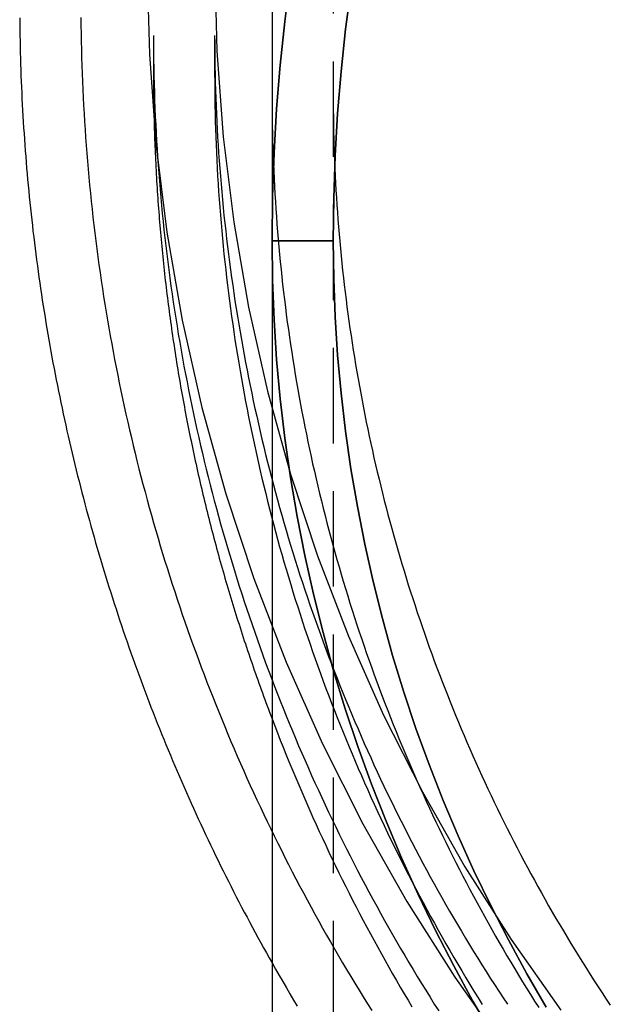
# Model space of a CAD drawing. Extents: x 286 to 654, y -64 to 344.
# Drawn here: x 552 to 567, y 194 to 220 of the extents above; entities that cross this region are included whole.
import ezdxf

# ---------------------------------------------------------------- set-up
doc = ezdxf.new("R2010")
doc.units = 0
doc.header["$LTSCALE"] = 10
doc.linetypes.add('VERDECKT', pattern=[0.375, 0.25, -0.125])
doc.layers.get('0').update_dxf_attribs({"linetype": 'CONTINUOUS'})
doc.layers.add('STEMPEL', color=3, linetype='CONTINUOUS')

# ---------------------------------------------------------------- blocks, each defined once
blk = doc.blocks.new('A$C0D9E0410')
at = {"extrusion": (-2e-16, 1, -2e-16)}
for p, q in [((-263.27281, 59.6934), (-263.27281, -131.58085)), ((-266.37281, 0.3728), (-266.37281, -0.63577))]:
    blk.add_line(p, q, dxfattribs=at)
at = {"color": 1, "linetype": 'VERDECKT', "extrusion": (-2e-16, 1, -2e-16)}
for p, q in [((-261.67281, 59.6934), (-261.67281, -131.58085)), ((-264.77281, 0.3728), (-264.77281, -0.63577)), ((-263.27281, -5), (-261.67281, -5)), ((-261.67281, -5), (-263.27281, -5))]:
    blk.add_line(p, q, dxfattribs=at)
at = {"color": 1, "linetype": 'VERDECKT'}
for points in [[(-266.538, 2.22236, 0), (-266.481, -0.11816, 0), (-266.308, -2.45305, 0), (-266.021, -4.77667, 0), (-265.62, -7.08344, 0), (-265.107, -9.36778, 0), (-264.481, -11.6242, 0), (-263.746, -13.8473, 0), (-262.902, -16.0316, 0), (-261.952, -18.172, 0), (-260.898, -20.2632, 0), (-259.743, -22.3003, 0), (-258.488, -24.2783, 0), (-257.138, -26.1925, 0)], [(-264.773, 2.22236, 0), (-264.717, -0.03166, 0), (-264.551, -2.28025, 0), (-264.275, -4.51799, 0), (-263.889, -6.73949, 0), (-263.394, -8.93941, 0), (-262.792, -11.1124, 0), (-262.084, -13.2533, 0), (-261.271, -15.357, 0), (-260.356, -17.4182, 0), (-259.341, -19.4322, 0), (-258.228, -21.394, 0), (-257.02, -23.2988, 0), (-255.72, -25.1423, 0)], [(-262.791, 1.88066, 0), (-262.938, 0.74023, 0), (-263.059, -0.40366, 0), (-263.152, -1.55032, 0), (-263.219, -2.69906, 0), (-263.259, -3.84918, 0), (-263.273, -5, 0)], [(-263.273, -5, 0), (-263.259, -3.84918, 0), (-263.219, -2.69906, 0), (-263.152, -1.55032, 0), (-263.059, -0.40366, 0), (-262.938, 0.74023, 0), (-262.791, 1.88066, 0)], [(-261.673, -5, 0), (-261.66, -3.89056, 0), (-261.621, -2.78179, 0), (-261.557, -1.67435, 0), (-261.466, -0.56892, 0), (-261.35, 0.53384, 0), (-261.208, 1.63327, 0)], [(-261.208, 1.63327, 0), (-261.35, 0.53384, 0), (-261.466, -0.56892, 0), (-261.557, -1.67435, 0), (-261.621, -2.78179, 0), (-261.66, -3.89056, 0), (-261.673, -5, 0)], [(-263.273, -5, 0), (-263.259, -6.03635, 0), (-263.219, -7.07208, 0), (-263.152, -8.10655, 0), (-263.059, -9.13916, 0), (-262.938, -10.1693, 0), (-262.791, -11.1963, 0), (-262.618, -12.2195, 0), (-262.418, -13.2385, 0), (-262.192, -14.2524, 0), (-261.939, -15.2608, 0), (-261.661, -16.263, 0), (-261.357, -17.2584, 0), (-261.027, -18.2464, 0), (-260.672, -19.2265, 0), (-260.291, -20.198, 0), (-259.885, -21.1603, 0), (-259.455, -22.1129, 0), (-259, -23.0552, 0), (-258.521, -23.9866, 0), (-258.018, -24.9066, 0), (-257.492, -25.8146, 0)], [(-257.492, -25.8146, 0), (-258.018, -24.9066, 0), (-258.521, -23.9866, 0), (-259, -23.0552, 0), (-259.455, -22.1129, 0), (-259.885, -21.1603, 0), (-260.291, -20.198, 0), (-260.672, -19.2265, 0), (-261.027, -18.2464, 0), (-261.357, -17.2584, 0), (-261.661, -16.263, 0), (-261.939, -15.2608, 0), (-262.192, -14.2524, 0), (-262.418, -13.2385, 0), (-262.618, -12.2195, 0), (-262.791, -11.1963, 0), (-262.938, -10.1693, 0), (-263.059, -9.13916, 0), (-263.152, -8.10655, 0), (-263.219, -7.07208, 0), (-263.259, -6.03635, 0), (-263.273, -5, 0)], [(-256.1, -25.0662, 0), (-256.607, -24.1908, 0), (-257.092, -23.3039, 0), (-257.554, -22.406, 0), (-257.992, -21.4976, 0), (-258.407, -20.5793, 0), (-258.798, -19.6515, 0), (-259.165, -18.715, 0), (-259.508, -17.7702, 0), (-259.826, -16.8177, 0), (-260.119, -15.858, 0), (-260.387, -14.8919, 0), (-260.63, -13.9197, 0), (-260.849, -12.9422, 0), (-261.041, -11.96, 0), (-261.208, -10.9735, 0), (-261.35, -9.98341, 0), (-261.466, -8.99033, 0), (-261.557, -7.99486, 0), (-261.621, -6.99757, 0), (-261.66, -5.99909, 0), (-261.673, -5, 0)], [(-261.673, -5, 0), (-261.66, -5.99909, 0), (-261.621, -6.99757, 0), (-261.557, -7.99486, 0), (-261.466, -8.99033, 0), (-261.35, -9.98341, 0), (-261.208, -10.9735, 0), (-261.041, -11.96, 0), (-260.849, -12.9422, 0), (-260.63, -13.9197, 0), (-260.387, -14.8919, 0), (-260.119, -15.858, 0), (-259.826, -16.8177, 0), (-259.508, -17.7702, 0), (-259.165, -18.715, 0), (-258.798, -19.6515, 0), (-258.407, -20.5793, 0), (-257.992, -21.4976, 0), (-257.554, -22.406, 0), (-257.092, -23.3039, 0), (-256.607, -24.1908, 0), (-256.1, -25.0662, 0)]]:
    blk.add_polyline3d(points, dxfattribs=at)
for points in [[(-269.871, 0.83208, 0), (-269.87, 0.68073, 0), (-269.868, 0.52939, 0), (-269.866, 0.37806, 0), (-269.863, 0.22673, 0), (-269.86, 0.07542, 0), (-269.856, -0.07589, 0), (-269.852, -0.22719, 0), (-269.848, -0.37847, 0), (-269.843, -0.52974, 0), (-269.838, -0.681, 0), (-269.832, -0.83223, 0), (-269.825, -0.98345, 0), (-269.819, -1.13465, 0), (-269.812, -1.28584, 0), (-269.804, -1.43699, 0), (-269.796, -1.58813, 0), (-269.787, -1.73924, 0), (-269.778, -1.89033, 0), (-269.769, -2.04139, 0), (-269.759, -2.19242, 0), (-269.749, -2.34342, 0), (-269.738, -2.49439, 0), (-269.727, -2.64532, 0), (-269.715, -2.79623, 0), (-269.703, -2.9471, 0), (-269.691, -3.09793, 0), (-269.678, -3.24872, 0), (-269.664, -3.39948, 0), (-269.65, -3.55019, 0), (-269.636, -3.70087, 0), (-269.621, -3.8515, 0), (-269.606, -4.00209, 0), (-269.591, -4.15263, 0), (-269.574, -4.30312, 0), (-269.558, -4.45357, 0), (-269.541, -4.60396, 0), (-269.524, -4.75431, 0), (-269.506, -4.9046, 0), (-269.487, -5.05484, 0), (-269.469, -5.20503, 0), (-269.449, -5.35515, 0), (-269.43, -5.50523, 0), (-269.41, -5.65524, 0), (-269.389, -5.80519, 0), (-269.368, -5.95508, 0), (-269.347, -6.10491, 0), (-269.325, -6.25467, 0), (-269.303, -6.40437, 0), (-269.28, -6.55401, 0), (-269.257, -6.70357, 0), (-269.233, -6.85306, 0), (-269.209, -7.00249, 0), (-269.185, -7.15184, 0), (-269.16, -7.30112, 0), (-269.134, -7.45032, 0), (-269.108, -7.59945, 0), (-269.082, -7.7485, 0), (-269.055, -7.89747, 0), (-269.028, -8.04637, 0), (-269.001, -8.19518, 0), (-268.973, -8.34391, 0), (-268.944, -8.49255, 0), (-268.915, -8.64111, 0), (-268.886, -8.78958, 0), (-268.856, -8.93797, 0), (-268.826, -9.08626, 0), (-268.795, -9.23447, 0), (-268.764, -9.38258, 0), (-268.733, -9.5306, 0), (-268.701, -9.67853, 0), (-268.668, -9.82636, 0), (-268.635, -9.97409, 0), (-268.602, -10.1217, 0), (-268.568, -10.2693, 0), (-268.534, -10.4167, 0), (-268.499, -10.564, 0), (-268.464, -10.7112, 0), (-268.429, -10.8584, 0), (-268.393, -11.0054, 0), (-268.357, -11.1523, 0), (-268.32, -11.2991, 0), (-268.282, -11.4458, 0), (-268.245, -11.5924, 0), (-268.207, -11.7388, 0), (-268.168, -11.8852, 0), (-268.129, -12.0314, 0), (-268.09, -12.1775, 0), (-268.05, -12.3235, 0), (-268.009, -12.4694, 0), (-267.969, -12.6152, 0), (-267.928, -12.7608, 0), (-267.886, -12.9063, 0), (-267.844, -13.0517, 0), (-267.801, -13.197, 0), (-267.758, -13.3421, 0), (-267.715, -13.4871, 0), (-267.671, -13.632, 0), (-267.627, -13.7767, 0), (-267.583, -13.9213, 0), (-267.537, -14.0658, 0), (-267.492, -14.2102, 0), (-267.446, -14.3544, 0), (-267.4, -14.4984, 0), (-267.353, -14.6424, 0), (-267.306, -14.7862, 0), (-267.258, -14.9298, 0), (-267.21, -15.0733, 0), (-267.162, -15.2167, 0), (-267.113, -15.3599, 0), (-267.063, -15.503, 0), (-267.014, -15.6459, 0), (-266.963, -15.7887, 0), (-266.913, -15.9314, 0), (-266.862, -16.0738, 0), (-266.81, -16.2162, 0), (-266.759, -16.3583, 0), (-266.706, -16.5004, 0), (-266.654, -16.6422, 0), (-266.6, -16.784, 0), (-266.547, -16.9255, 0), (-266.493, -17.0669, 0), (-266.439, -17.2081, 0), (-266.384, -17.3492, 0), (-266.329, -17.4901, 0), (-266.273, -17.6309, 0), (-266.217, -17.7715, 0), (-266.16, -17.9119, 0), (-266.104, -18.0521, 0), (-266.046, -18.1922, 0), (-265.989, -18.3321, 0), (-265.93, -18.4718, 0), (-265.872, -18.6114, 0), (-265.813, -18.7508, 0), (-265.754, -18.89, 0), (-265.694, -19.029, 0), (-265.634, -19.1679, 0), (-265.573, -19.3066, 0), (-265.512, -19.4451, 0), (-265.451, -19.5834, 0), (-265.389, -19.7215, 0), (-265.327, -19.8595, 0), (-265.264, -19.9973, 0), (-265.201, -20.1349, 0), (-265.138, -20.2722, 0), (-265.074, -20.4095, 0), (-265.01, -20.5465, 0), (-264.945, -20.6833, 0), (-264.88, -20.8199, 0), (-264.814, -20.9564, 0), (-264.748, -21.0926, 0), (-264.682, -21.2287, 0), (-264.616, -21.3645, 0), (-264.548, -21.5002, 0), (-264.481, -21.6356, 0), (-264.413, -21.7709, 0), (-264.345, -21.9059, 0), (-264.276, -22.0408, 0), (-264.207, -22.1754, 0), (-264.138, -22.3099, 0), (-264.068, -22.4441, 0), (-263.997, -22.5781, 0), (-263.927, -22.7119, 0), (-263.856, -22.8455, 0), (-263.784, -22.9789, 0), (-263.712, -23.1121, 0), (-263.64, -23.2451, 0), (-263.567, -23.3778, 0), (-263.494, -23.5103, 0), (-263.421, -23.6427, 0), (-263.347, -23.7747, 0), (-263.273, -23.9066, 0)], [(-266.373, -0.63577, 0), (-266.373, -0.72612, 0), (-266.372, -0.81647, 0), (-266.372, -0.90681, 0), (-266.371, -0.99716, 0), (-266.371, -1.0875, 0), (-266.37, -1.17785, 0), (-266.369, -1.26819, 0), (-266.367, -1.35852, 0), (-266.366, -1.44886, 0), (-266.364, -1.53919, 0), (-266.362, -1.62952, 0), (-266.36, -1.71984, 0), (-266.358, -1.81016, 0), (-266.356, -1.90048, 0), (-266.353, -1.99079, 0), (-266.351, -2.0811, 0), (-266.348, -2.1714, 0), (-266.345, -2.26169, 0), (-266.342, -2.35198, 0), (-266.338, -2.44227, 0), (-266.335, -2.53254, 0), (-266.331, -2.62281, 0), (-266.327, -2.71308, 0), (-266.323, -2.80333, 0), (-266.319, -2.89358, 0), (-266.314, -2.98382, 0), (-266.31, -3.07405, 0), (-266.305, -3.16427, 0), (-266.3, -3.25448, 0), (-266.295, -3.34468, 0), (-266.29, -3.43488, 0), (-266.284, -3.52506, 0), (-266.279, -3.61523, 0), (-266.273, -3.70539, 0), (-266.267, -3.79554, 0), (-266.261, -3.88568, 0), (-266.255, -3.97581, 0), (-266.248, -4.06592, 0), (-266.242, -4.15603, 0), (-266.235, -4.24611, 0), (-266.228, -4.33619, 0), (-266.221, -4.42626, 0), (-266.213, -4.5163, 0), (-266.206, -4.60634, 0), (-266.198, -4.69636, 0), (-266.19, -4.78637, 0), (-266.182, -4.87636, 0), (-266.174, -4.96634, 0), (-266.166, -5.0563, 0), (-266.157, -5.14624, 0), (-266.149, -5.23617, 0), (-266.14, -5.32608, 0), (-266.131, -5.41598, 0), (-266.122, -5.50586, 0), (-266.112, -5.59572, 0), (-266.103, -5.68556, 0), (-266.093, -5.77538, 0), (-266.083, -5.86519, 0), (-266.073, -5.95497, 0), (-266.063, -6.04474, 0), (-266.052, -6.13449, 0), (-266.042, -6.22422, 0), (-266.031, -6.31393, 0), (-266.02, -6.40361, 0), (-266.009, -6.49328, 0), (-265.998, -6.58293, 0), (-265.986, -6.67255, 0), (-265.975, -6.76216, 0), (-265.963, -6.85174, 0), (-265.951, -6.94129, 0), (-265.939, -7.03083, 0), (-265.927, -7.12034, 0), (-265.914, -7.20983, 0), (-265.902, -7.2993, 0), (-265.889, -7.38874, 0), (-265.876, -7.47816, 0), (-265.863, -7.56755, 0), (-265.85, -7.65692, 0), (-265.836, -7.74626, 0), (-265.823, -7.83558, 0), (-265.809, -7.92487, 0), (-265.795, -8.01413, 0), (-265.781, -8.10337, 0), (-265.767, -8.19258, 0), (-265.752, -8.28177, 0), (-265.737, -8.37092, 0), (-265.723, -8.46005, 0), (-265.708, -8.54915, 0), (-265.693, -8.63822, 0), (-265.677, -8.72727, 0), (-265.662, -8.81628, 0), (-265.646, -8.90527, 0), (-265.63, -8.99422, 0), (-265.614, -9.08315, 0), (-265.598, -9.17204, 0), (-265.582, -9.2609, 0), (-265.565, -9.34974, 0), (-265.549, -9.43854, 0), (-265.532, -9.52731, 0), (-265.515, -9.61605, 0), (-265.498, -9.70475, 0), (-265.481, -9.79342, 0), (-265.463, -9.88206, 0), (-265.445, -9.97067, 0), (-265.428, -10.0592, 0), (-265.41, -10.1478, 0), (-265.391, -10.2363, 0), (-265.373, -10.3248, 0), (-265.355, -10.4132, 0), (-265.336, -10.5016, 0), (-265.317, -10.59, 0), (-265.298, -10.6783, 0), (-265.279, -10.7666, 0), (-265.26, -10.8548, 0), (-265.24, -10.943, 0), (-265.22, -11.0312, 0), (-265.201, -11.1194, 0), (-265.181, -11.2075, 0), (-265.16, -11.2955, 0), (-265.14, -11.3836, 0), (-265.12, -11.4716, 0), (-265.099, -11.5595, 0), (-265.078, -11.6474, 0), (-265.057, -11.7353, 0), (-265.036, -11.8231, 0), (-265.015, -11.9109, 0), (-264.993, -11.9987, 0), (-264.971, -12.0864, 0), (-264.95, -12.1741, 0), (-264.928, -12.2617, 0), (-264.905, -12.3493, 0), (-264.883, -12.4368, 0), (-264.861, -12.5243, 0), (-264.838, -12.6118, 0), (-264.815, -12.6992, 0), (-264.792, -12.7866, 0), (-264.769, -12.8739, 0), (-264.746, -12.9612, 0), (-264.722, -13.0484, 0), (-264.698, -13.1356, 0), (-264.675, -13.2227, 0), (-264.651, -13.3099, 0), (-264.626, -13.3969, 0), (-264.602, -13.4839, 0), (-264.578, -13.5709, 0), (-264.553, -13.6578, 0), (-264.528, -13.7447, 0), (-264.503, -13.8315, 0), (-264.478, -13.9183, 0), (-264.453, -14.005, 0), (-264.427, -14.0917, 0), (-264.401, -14.1783, 0), (-264.376, -14.2649, 0), (-264.35, -14.3514, 0), (-264.323, -14.4379, 0), (-264.297, -14.5243, 0), (-264.271, -14.6107, 0), (-264.244, -14.697, 0), (-264.217, -14.7833, 0), (-264.19, -14.8695, 0), (-264.163, -14.9557, 0), (-264.136, -15.0418, 0), (-264.108, -15.1279, 0), (-264.081, -15.2139, 0), (-264.053, -15.2999, 0), (-264.025, -15.3858, 0), (-263.997, -15.4717, 0), (-263.968, -15.5575, 0), (-263.94, -15.6432, 0), (-263.911, -15.7289, 0), (-263.883, -15.8146, 0), (-263.854, -15.9002, 0), (-263.825, -15.9857, 0), (-263.795, -16.0712, 0), (-263.766, -16.1566, 0), (-263.736, -16.242, 0), (-263.706, -16.3273, 0), (-263.677, -16.4125, 0), (-263.646, -16.4977, 0), (-263.616, -16.5828, 0), (-263.586, -16.6679, 0), (-263.555, -16.753, 0), (-263.524, -16.8379, 0), (-263.494, -16.9228, 0), (-263.463, -17.0077, 0), (-263.431, -17.0925, 0), (-263.4, -17.1772, 0), (-263.368, -17.2619, 0), (-263.337, -17.3465, 0), (-263.305, -17.431, 0), (-263.273, -17.5155, 0)]]:
    blk.add_polyline3d(points)
at = {"color": 1}
for points in [[(-268.271, 0.84311, 0), (-268.269, 0.63366, 0), (-268.266, 0.42422, 0), (-268.263, 0.21479, 0), (-268.258, 0.00539, 0), (-268.252, -0.204, 0), (-268.246, -0.41336, 0), (-268.239, -0.62269, 0), (-268.23, -0.83199, 0), (-268.221, -1.04126, 0), (-268.211, -1.25048, 0), (-268.201, -1.45966, 0), (-268.189, -1.66879, 0), (-268.176, -1.87787, 0), (-268.163, -2.0869, 0), (-268.148, -2.29586, 0), (-268.133, -2.50477, 0), (-268.117, -2.71361, 0), (-268.1, -2.92237, 0), (-268.082, -3.13107, 0), (-268.063, -3.33968, 0), (-268.043, -3.54822, 0), (-268.023, -3.75667, 0), (-268.001, -3.96503, 0), (-267.979, -4.1733, 0), (-267.956, -4.38148, 0), (-267.932, -4.58955, 0), (-267.907, -4.79752, 0), (-267.881, -5.00539, 0), (-267.854, -5.21314, 0), (-267.827, -5.42077, 0), (-267.798, -5.62829, 0), (-267.769, -5.83569, 0), (-267.739, -6.04296, 0), (-267.708, -6.2501, 0), (-267.676, -6.45711, 0), (-267.643, -6.66398, 0), (-267.609, -6.87071, 0), (-267.575, -7.0773, 0), (-267.539, -7.28373, 0), (-267.503, -7.49002, 0), (-267.466, -7.69615, 0), (-267.428, -7.90211, 0), (-267.389, -8.10792, 0), (-267.349, -8.31356, 0), (-267.308, -8.51903, 0), (-267.267, -8.72432, 0), (-267.224, -8.92944, 0), (-267.181, -9.13437, 0), (-267.137, -9.33912, 0), (-267.092, -9.54368, 0), (-267.046, -9.74804, 0), (-266.999, -9.95221, 0), (-266.952, -10.1562, 0), (-266.903, -10.3599, 0), (-266.854, -10.5635, 0), (-266.804, -10.7668, 0), (-266.753, -10.97, 0), (-266.701, -11.1729, 0), (-266.648, -11.3756, 0), (-266.594, -11.578, 0), (-266.54, -11.7802, 0), (-266.484, -11.9822, 0), (-266.428, -12.184, 0), (-266.371, -12.3855, 0), (-266.313, -12.5868, 0), (-266.254, -12.7878, 0), (-266.194, -12.9885, 0), (-266.134, -13.1891, 0), (-266.072, -13.3893, 0), (-266.01, -13.5893, 0), (-265.947, -13.789, 0), (-265.883, -13.9884, 0), (-265.818, -14.1876, 0), (-265.752, -14.3865, 0), (-265.686, -14.5851, 0), (-265.619, -14.7834, 0), (-265.55, -14.9815, 0), (-265.481, -15.1792, 0), (-265.412, -15.3767, 0), (-265.341, -15.5738, 0), (-265.269, -15.7707, 0), (-265.197, -15.9672, 0), (-265.124, -16.1635, 0), (-265.05, -16.3594, 0), (-264.975, -16.555, 0), (-264.899, -16.7503, 0), (-264.823, -16.9453, 0), (-264.746, -17.14, 0), (-264.667, -17.3343, 0), (-264.588, -17.5283, 0), (-264.509, -17.722, 0), (-264.428, -17.9153, 0), (-264.347, -18.1083, 0), (-264.265, -18.3009, 0), (-264.181, -18.4932, 0), (-264.098, -18.6851, 0), (-264.013, -18.8767, 0), (-263.928, -19.0679, 0), (-263.841, -19.2588, 0), (-263.754, -19.4492, 0), (-263.666, -19.6394, 0), (-263.578, -19.8291, 0), (-263.488, -20.0185, 0), (-263.398, -20.2075, 0), (-263.307, -20.3961, 0), (-263.215, -20.5843, 0), (-263.122, -20.7721, 0), (-263.029, -20.9596, 0), (-262.935, -21.1466, 0), (-262.84, -21.3333, 0), (-262.744, -21.5195, 0), (-262.647, -21.7053, 0), (-262.55, -21.8908, 0), (-262.452, -22.0758, 0), (-262.353, -22.2604, 0), (-262.253, -22.4445, 0), (-262.153, -22.6283, 0), (-262.051, -22.8116, 0), (-261.949, -22.9945, 0), (-261.847, -23.177, 0), (-261.743, -23.359, 0), (-261.639, -23.5406, 0), (-261.533, -23.7217, 0), (-261.428, -23.9024, 0), (-261.321, -24.0826, 0), (-261.214, -24.2624, 0), (-261.105, -24.4417, 0), (-260.996, -24.6206, 0), (-260.887, -24.799, 0), (-260.776, -24.9769, 0), (-260.665, -25.1544, 0)], [(-266.373, 0.3728, 0), (-266.372, 0.16053, 0), (-266.371, -0.05175, 0), (-266.369, -0.26401, 0), (-266.365, -0.47626, 0), (-266.361, -0.68849, 0), (-266.356, -0.9007, 0), (-266.349, -1.11288, 0), (-266.342, -1.32503, 0), (-266.334, -1.53715, 0), (-266.325, -1.74923, 0), (-266.315, -1.96127, 0), (-266.304, -2.17326, 0), (-266.292, -2.3852, 0), (-266.279, -2.59709, 0), (-266.265, -2.80891, 0), (-266.251, -3.02067, 0), (-266.235, -3.23237, 0), (-266.218, -3.44399, 0), (-266.201, -3.65553, 0), (-266.182, -3.867, 0), (-266.163, -4.07838, 0), (-266.142, -4.28967, 0), (-266.121, -4.50088, 0), (-266.098, -4.71198, 0), (-266.075, -4.92298, 0), (-266.051, -5.13388, 0), (-266.026, -5.34467, 0), (-266, -5.55534, 0), (-265.973, -5.7659, 0), (-265.945, -5.97633, 0), (-265.916, -6.18664, 0), (-265.886, -6.39682, 0), (-265.855, -6.60686, 0), (-265.824, -6.81677, 0), (-265.791, -7.02653, 0), (-265.757, -7.23615, 0), (-265.723, -7.44562, 0), (-265.687, -7.65493, 0), (-265.651, -7.86408, 0), (-265.614, -8.07306, 0), (-265.575, -8.28188, 0), (-265.536, -8.49053, 0), (-265.496, -8.699, 0), (-265.455, -8.90729, 0), (-265.413, -9.1154, 0), (-265.37, -9.32332, 0), (-265.326, -9.53105, 0), (-265.282, -9.73857, 0), (-265.236, -9.9459, 0), (-265.189, -10.153, 0), (-265.142, -10.3599, 0), (-265.093, -10.5666, 0), (-265.044, -10.7731, 0), (-264.994, -10.9794, 0), (-264.943, -11.1854, 0), (-264.89, -11.3912, 0), (-264.837, -11.5968, 0), (-264.783, -11.8021, 0), (-264.729, -12.0072, 0), (-264.673, -12.2121, 0), (-264.616, -12.4166, 0), (-264.558, -12.621, 0), (-264.5, -12.8251, 0), (-264.44, -13.0289, 0), (-264.38, -13.2324, 0), (-264.319, -13.4357, 0), (-264.256, -13.6387, 0), (-264.193, -13.8414, 0), (-264.129, -14.0438, 0), (-264.064, -14.246, 0), (-263.998, -14.4478, 0), (-263.932, -14.6494, 0), (-263.864, -14.8506, 0), (-263.795, -15.0516, 0), (-263.726, -15.2522, 0), (-263.655, -15.4525, 0), (-263.584, -15.6525, 0), (-263.512, -15.8522, 0), (-263.439, -16.0516, 0), (-263.365, -16.2506, 0), (-263.29, -16.4493, 0), (-263.214, -16.6477, 0), (-263.138, -16.8457, 0), (-263.06, -17.0433, 0), (-262.982, -17.2407, 0), (-262.902, -17.4376, 0), (-262.822, -17.6343, 0), (-262.741, -17.8305, 0), (-262.659, -18.0264, 0), (-262.576, -18.222, 0), (-262.492, -18.4171, 0), (-262.408, -18.6119, 0), (-262.322, -18.8063, 0), (-262.236, -19.0003, 0), (-262.149, -19.194, 0), (-262.061, -19.3872, 0), (-261.972, -19.5801, 0), (-261.882, -19.7726, 0), (-261.792, -19.9646, 0), (-261.7, -20.1563, 0), (-261.608, -20.3475, 0), (-261.515, -20.5384, 0), (-261.421, -20.7288, 0), (-261.326, -20.9188, 0), (-261.23, -21.1084, 0), (-261.133, -21.2975, 0), (-261.036, -21.4863, 0), (-260.938, -21.6745, 0), (-260.839, -21.8624, 0), (-260.739, -22.0498, 0), (-260.638, -22.2368, 0), (-260.536, -22.4233, 0), (-260.434, -22.6094, 0), (-260.331, -22.795, 0), (-260.227, -22.9801, 0), (-260.122, -23.1648, 0), (-260.016, -23.349, 0), (-259.909, -23.5328, 0), (-259.802, -23.716, 0), (-259.694, -23.8988, 0), (-259.585, -24.0811, 0), (-259.475, -24.2629, 0), (-259.364, -24.4443, 0), (-259.253, -24.6251, 0), (-259.141, -24.8054, 0), (-259.028, -24.9853, 0), (-258.914, -25.1646, 0)], [(-264.773, 0.3728, 0), (-264.772, 0.16769, 0), (-264.771, -0.03743, 0), (-264.769, -0.24253, 0), (-264.765, -0.44762, 0), (-264.761, -0.65269, 0), (-264.756, -0.85774, 0), (-264.75, -1.06277, 0), (-264.743, -1.26777, 0), (-264.735, -1.47273, 0), (-264.727, -1.67766, 0), (-264.717, -1.88254, 0), (-264.706, -2.08739, 0), (-264.695, -2.29218, 0), (-264.682, -2.49691, 0), (-264.669, -2.7016, 0), (-264.655, -2.90621, 0), (-264.64, -3.11077, 0), (-264.623, -3.31525, 0), (-264.606, -3.51966, 0), (-264.589, -3.724, 0), (-264.57, -3.92825, 0), (-264.55, -4.13242, 0), (-264.529, -4.33649, 0), (-264.508, -4.54048, 0), (-264.485, -4.74436, 0), (-264.462, -4.94815, 0), (-264.438, -5.15183, 0), (-264.412, -5.3554, 0), (-264.386, -5.55885, 0), (-264.359, -5.76219, 0), (-264.331, -5.96541, 0), (-264.302, -6.1685, 0), (-264.273, -6.37146, 0), (-264.242, -6.57428, 0), (-264.211, -6.77697, 0), (-264.178, -6.97952, 0), (-264.145, -7.18192, 0), (-264.11, -7.38417, 0), (-264.075, -7.58627, 0), (-264.039, -7.78821, 0), (-264.002, -7.98999, 0), (-263.964, -8.1916, 0), (-263.926, -8.39304, 0), (-263.886, -8.59431, 0), (-263.845, -8.79539, 0), (-263.804, -8.9963, 0), (-263.762, -9.19702, 0), (-263.718, -9.39755, 0), (-263.674, -9.59789, 0), (-263.629, -9.79803, 0), (-263.583, -9.99797, 0), (-263.537, -10.1977, 0), (-263.489, -10.3972, 0), (-263.44, -10.5965, 0), (-263.391, -10.7956, 0), (-263.34, -10.9945, 0), (-263.289, -11.1931, 0), (-263.237, -11.3915, 0), (-263.184, -11.5897, 0), (-263.13, -11.7876, 0), (-263.075, -11.9853, 0), (-263.02, -12.1828, 0), (-262.963, -12.38, 0), (-262.905, -12.5769, 0), (-262.847, -12.7736, 0), (-262.788, -12.97, 0), (-262.728, -13.1662, 0), (-262.667, -13.362, 0), (-262.605, -13.5576, 0), (-262.542, -13.753, 0), (-262.478, -13.948, 0), (-262.414, -14.1428, 0), (-262.349, -14.3373, 0), (-262.282, -14.5314, 0), (-262.215, -14.7253, 0), (-262.147, -14.9189, 0), (-262.078, -15.1121, 0), (-262.008, -15.3051, 0), (-261.938, -15.4977, 0), (-261.866, -15.69, 0), (-261.794, -15.882, 0), (-261.721, -16.0737, 0), (-261.647, -16.265, 0), (-261.572, -16.4561, 0), (-261.496, -16.6467, 0), (-261.419, -16.8371, 0), (-261.342, -17.0271, 0), (-261.263, -17.2167, 0), (-261.184, -17.406, 0), (-261.104, -17.5949, 0), (-261.023, -17.7835, 0), (-260.942, -17.9717, 0), (-260.859, -18.1596, 0), (-260.776, -18.3471, 0), (-260.691, -18.5342, 0), (-260.606, -18.7209, 0), (-260.52, -18.9073, 0), (-260.434, -19.0933, 0), (-260.346, -19.2789, 0), (-260.258, -19.4641, 0), (-260.168, -19.6489, 0), (-260.078, -19.8333, 0), (-259.988, -20.0173, 0), (-259.896, -20.2009, 0), (-259.803, -20.3841, 0), (-259.71, -20.5669, 0), (-259.616, -20.7492, 0), (-259.521, -20.9312, 0), (-259.425, -21.1127, 0), (-259.329, -21.2938, 0), (-259.231, -21.4745, 0), (-259.133, -21.6547, 0), (-259.034, -21.8345, 0), (-258.934, -22.0139, 0), (-258.834, -22.1928, 0), (-258.732, -22.3712, 0), (-258.63, -22.5492, 0), (-258.527, -22.7268, 0), (-258.423, -22.9039, 0), (-258.319, -23.0805, 0), (-258.214, -23.2567, 0), (-258.107, -23.4324, 0), (-258.001, -23.6076, 0), (-257.893, -23.7824, 0), (-257.784, -23.9566, 0), (-257.675, -24.1304, 0), (-257.565, -24.3037, 0), (-257.454, -24.4765, 0), (-257.343, -24.6488, 0), (-257.23, -24.8206, 0), (-257.117, -24.9919, 0)], [(-264.773, -0.63577, 0), (-264.772, -0.84118, 0), (-264.771, -1.04659, 0), (-264.769, -1.25199, 0), (-264.765, -1.45737, 0), (-264.761, -1.66274, 0), (-264.756, -1.86808, 0), (-264.75, -2.0734, 0), (-264.743, -2.27869, 0), (-264.735, -2.48395, 0), (-264.727, -2.68917, 0), (-264.717, -2.89435, 0), (-264.706, -3.09948, 0), (-264.695, -3.30456, 0), (-264.682, -3.50959, 0), (-264.669, -3.71457, 0), (-264.655, -3.91948, 0), (-264.639, -4.12432, 0), (-264.623, -4.3291, 0), (-264.606, -4.5338, 0), (-264.588, -4.73842, 0), (-264.569, -4.94296, 0), (-264.55, -5.14742, 0), (-264.529, -5.35178, 0), (-264.507, -5.55605, 0), (-264.485, -5.76022, 0), (-264.461, -5.9643, 0), (-264.437, -6.16826, 0), (-264.412, -6.37211, 0), (-264.386, -6.57585, 0), (-264.359, -6.77948, 0), (-264.331, -6.98298, 0), (-264.302, -7.18635, 0), (-264.272, -7.38959, 0), (-264.241, -7.5927, 0), (-264.21, -7.79567, 0), (-264.177, -7.99849, 0), (-264.144, -8.20117, 0), (-264.11, -8.4037, 0), (-264.074, -8.60608, 0), (-264.038, -8.80829, 0), (-264.001, -9.01035, 0), (-263.963, -9.21223, 0), (-263.924, -9.41395, 0), (-263.885, -9.61549, 0), (-263.844, -9.81685, 0), (-263.803, -10.018, 0), (-263.76, -10.219, 0), (-263.717, -10.4198, 0), (-263.673, -10.6204, 0), (-263.628, -10.8208, 0), (-263.582, -11.021, 0), (-263.535, -11.221, 0), (-263.487, -11.4208, 0), (-263.438, -11.6204, 0), (-263.389, -11.8197, 0), (-263.338, -12.0188, 0), (-263.287, -12.2177, 0), (-263.235, -12.4164, 0), (-263.182, -12.6148, 0), (-263.128, -12.813, 0), (-263.073, -13.011, 0), (-263.017, -13.2087, 0), (-262.96, -13.4061, 0), (-262.903, -13.6033, 0), (-262.845, -13.8002, 0), (-262.785, -13.9969, 0), (-262.725, -14.1933, 0), (-262.664, -14.3894, 0), (-262.602, -14.5853, 0), (-262.539, -14.7808, 0), (-262.475, -14.9761, 0), (-262.411, -15.1711, 0), (-262.345, -15.3658, 0), (-262.279, -15.5602, 0), (-262.212, -15.7543, 0), (-262.144, -15.9481, 0), (-262.075, -16.1416, 0), (-262.005, -16.3348, 0), (-261.934, -16.5277, 0), (-261.863, -16.7202, 0), (-261.79, -16.9124, 0), (-261.717, -17.1043, 0), (-261.643, -17.2959, 0), (-261.568, -17.4871, 0), (-261.492, -17.678, 0), (-261.415, -17.8686, 0), (-261.337, -18.0588, 0), (-261.259, -18.2486, 0), (-261.18, -18.4381, 0), (-261.1, -18.6273, 0), (-261.019, -18.8161, 0), (-260.937, -19.0045, 0), (-260.854, -19.1926, 0), (-260.771, -19.3803, 0), (-260.686, -19.5676, 0), (-260.601, -19.7545, 0), (-260.515, -19.9411, 0), (-260.428, -20.1272, 0), (-260.341, -20.313, 0), (-260.252, -20.4984, 0), (-260.163, -20.6834, 0), (-260.073, -20.868, 0), (-259.982, -21.0522, 0), (-259.89, -21.236, 0), (-259.797, -21.4194, 0), (-259.704, -21.6023, 0), (-259.61, -21.7849, 0), (-259.515, -21.967, 0), (-259.419, -22.1487, 0), (-259.322, -22.33, 0), (-259.225, -22.5108, 0), (-259.126, -22.6912, 0), (-259.027, -22.8712, 0), (-258.927, -23.0507, 0), (-258.827, -23.2298, 0), (-258.725, -23.4084, 0), (-258.623, -23.5866, 0), (-258.52, -23.7643, 0), (-258.416, -23.9415, 0), (-258.312, -24.1183, 0), (-258.206, -24.2946, 0), (-258.1, -24.4705, 0), (-257.993, -24.6459, 0), (-257.885, -24.8208, 0), (-257.777, -24.9952, 0)], [(-263.273, -1.19552, 0), (-263.272, -1.39401, 0), (-263.271, -1.5925, 0), (-263.269, -1.79098, 0), (-263.266, -1.98944, 0), (-263.262, -2.18789, 0), (-263.257, -2.38632, 0), (-263.251, -2.58472, 0), (-263.244, -2.7831, 0), (-263.237, -2.98144, 0), (-263.228, -3.17975, 0), (-263.219, -3.37802, 0), (-263.209, -3.57624, 0), (-263.197, -3.77442, 0), (-263.185, -3.97254, 0), (-263.172, -4.17061, 0), (-263.159, -4.36862, 0), (-263.144, -4.56657, 0), (-263.128, -4.76445, 0), (-263.112, -4.96225, 0), (-263.095, -5.15999, 0), (-263.076, -5.35764, 0), (-263.057, -5.55521, 0), (-263.037, -5.7527, 0), (-263.016, -5.95009, 0), (-262.995, -6.14739, 0), (-262.972, -6.34459, 0), (-262.948, -6.54169, 0), (-262.924, -6.73868, 0), (-262.899, -6.93556, 0), (-262.873, -7.13233, 0), (-262.846, -7.32898, 0), (-262.818, -7.52551, 0), (-262.789, -7.72191, 0), (-262.759, -7.91819, 0), (-262.729, -8.11433, 0), (-262.697, -8.31033, 0), (-262.665, -8.50619, 0), (-262.632, -8.7019, 0), (-262.598, -8.89747, 0), (-262.563, -9.09289, 0), (-262.527, -9.28814, 0), (-262.491, -9.48324, 0), (-262.453, -9.67817, 0), (-262.415, -9.87293, 0), (-262.375, -10.0675, 0), (-262.335, -10.2619, 0), (-262.294, -10.4562, 0), (-262.253, -10.6502, 0), (-262.21, -10.8441, 0), (-262.166, -11.0378, 0), (-262.122, -11.2312, 0), (-262.077, -11.4245, 0), (-262.03, -11.6176, 0), (-261.983, -11.8104, 0), (-261.935, -12.0031, 0), (-261.887, -12.1955, 0), (-261.837, -12.3877, 0), (-261.787, -12.5797, 0), (-261.735, -12.7715, 0), (-261.683, -12.963, 0), (-261.63, -13.1543, 0), (-261.576, -13.3454, 0), (-261.521, -13.5362, 0), (-261.466, -13.7268, 0), (-261.409, -13.9171, 0), (-261.352, -14.1072, 0), (-261.294, -14.297, 0), (-261.235, -14.4865, 0), (-261.175, -14.6758, 0), (-261.114, -14.8648, 0), (-261.053, -15.0536, 0), (-260.99, -15.242, 0), (-260.927, -15.4302, 0), (-260.863, -15.6181, 0), (-260.798, -15.8057, 0), (-260.732, -15.993, 0), (-260.665, -16.18, 0), (-260.598, -16.3667, 0), (-260.529, -16.5531, 0), (-260.46, -16.7392, 0), (-260.39, -16.925, 0), (-260.319, -17.1105, 0), (-260.248, -17.2956, 0), (-260.175, -17.4804, 0), (-260.102, -17.6649, 0), (-260.028, -17.8491, 0), (-259.953, -18.033, 0), (-259.877, -18.2165, 0), (-259.8, -18.3996, 0), (-259.723, -18.5825, 0), (-259.645, -18.7649, 0), (-259.565, -18.9471, 0), (-259.486, -19.1288, 0), (-259.405, -19.3103, 0), (-259.323, -19.4913, 0), (-259.241, -19.672, 0), (-259.158, -19.8523, 0), (-259.074, -20.0323, 0), (-258.989, -20.2119, 0), (-258.904, -20.3911, 0), (-258.817, -20.5699, 0), (-258.73, -20.7483, 0), (-258.642, -20.9264, 0), (-258.554, -21.104, 0), (-258.464, -21.2813, 0), (-258.374, -21.4582, 0), (-258.283, -21.6346, 0), (-258.191, -21.8107, 0), (-258.098, -21.9863, 0), (-258.005, -22.1615, 0), (-257.911, -22.3363, 0), (-257.816, -22.5107, 0), (-257.72, -22.6847, 0), (-257.623, -22.8583, 0), (-257.526, -23.0314, 0), (-257.428, -23.204, 0), (-257.329, -23.3763, 0), (-257.229, -23.5481, 0), (-257.129, -23.7194, 0), (-257.028, -23.8903, 0), (-256.926, -24.0608, 0), (-256.823, -24.2308, 0), (-256.72, -24.4003, 0), (-256.616, -24.5694, 0), (-256.511, -24.738, 0), (-256.405, -24.9062, 0), (-256.298, -25.0738, 0)], [(-261.673, -1.19552, 0), (-261.672, -1.38685, 0), (-261.671, -1.57818, 0), (-261.669, -1.7695, 0), (-261.666, -1.9608, 0), (-261.662, -2.1521, 0), (-261.657, -2.34337, 0), (-261.652, -2.53461, 0), (-261.645, -2.72583, 0), (-261.638, -2.91702, 0), (-261.63, -3.10818, 0), (-261.621, -3.29929, 0), (-261.611, -3.49037, 0), (-261.6, -3.68139, 0), (-261.588, -3.87237, 0), (-261.576, -4.0633, 0), (-261.563, -4.25416, 0), (-261.549, -4.44497, 0), (-261.534, -4.63571, 0), (-261.518, -4.82638, 0), (-261.501, -5.01698, 0), (-261.483, -5.20751, 0), (-261.465, -5.39795, 0), (-261.446, -5.58831, 0), (-261.426, -5.77859, 0), (-261.405, -5.96877, 0), (-261.383, -6.15886, 0), (-261.36, -6.34885, 0), (-261.337, -6.53874, 0), (-261.312, -6.72852, 0), (-261.287, -6.91819, 0), (-261.261, -7.10774, 0), (-261.234, -7.29718, 0), (-261.206, -7.4865, 0), (-261.178, -7.6757, 0), (-261.148, -7.86476, 0), (-261.118, -8.0537, 0), (-261.087, -8.24249, 0), (-261.055, -8.43115, 0), (-261.022, -8.61966, 0), (-260.989, -8.80803, 0), (-260.954, -8.99624, 0), (-260.919, -9.1843, 0), (-260.883, -9.37221, 0), (-260.846, -9.55994, 0), (-260.808, -9.74752, 0), (-260.769, -9.93492, 0), (-260.73, -10.1221, 0), (-260.689, -10.3092, 0), (-260.648, -10.4961, 0), (-260.606, -10.6828, 0), (-260.563, -10.8693, 0), (-260.52, -11.0556, 0), (-260.475, -11.2417, 0), (-260.43, -11.4276, 0), (-260.384, -11.6133, 0), (-260.337, -11.7988, 0), (-260.289, -11.9841, 0), (-260.24, -12.1691, 0), (-260.191, -12.354, 0), (-260.14, -12.5386, 0), (-260.089, -12.723, 0), (-260.037, -12.9072, 0), (-259.985, -13.0911, 0), (-259.931, -13.2748, 0), (-259.877, -13.4583, 0), (-259.821, -13.6415, 0), (-259.765, -13.8245, 0), (-259.708, -14.0072, 0), (-259.651, -14.1896, 0), (-259.592, -14.3718, 0), (-259.533, -14.5538, 0), (-259.473, -14.7354, 0), (-259.411, -14.9168, 0), (-259.35, -15.0979, 0), (-259.287, -15.2788, 0), (-259.224, -15.4593, 0), (-259.159, -15.6396, 0), (-259.094, -15.8196, 0), (-259.028, -15.9992, 0), (-258.962, -16.1786, 0), (-258.894, -16.3577, 0), (-258.826, -16.5365, 0), (-258.757, -16.715, 0), (-258.687, -16.8931, 0), (-258.616, -17.071, 0), (-258.545, -17.2485, 0), (-258.472, -17.4258, 0), (-258.399, -17.6026, 0), (-258.325, -17.7792, 0), (-258.251, -17.9554, 0), (-258.175, -18.1313, 0), (-258.099, -18.3069, 0), (-258.022, -18.4821, 0), (-257.944, -18.657, 0), (-257.866, -18.8315, 0), (-257.786, -19.0057, 0), (-257.706, -19.1795, 0), (-257.625, -19.353, 0), (-257.544, -19.5261, 0), (-257.461, -19.6989, 0), (-257.378, -19.8712, 0), (-257.294, -20.0433, 0), (-257.209, -20.2149, 0), (-257.124, -20.3861, 0), (-257.037, -20.557, 0), (-256.95, -20.7275, 0), (-256.863, -20.8976, 0), (-256.774, -21.0673, 0), (-256.685, -21.2366, 0), (-256.595, -21.4055, 0), (-256.504, -21.574, 0), (-256.412, -21.7422, 0), (-256.32, -21.9099, 0), (-256.227, -22.0771, 0), (-256.133, -22.244, 0), (-256.039, -22.4105, 0), (-255.943, -22.5765, 0), (-255.847, -22.7421, 0), (-255.75, -22.9073, 0), (-255.653, -23.0721, 0), (-255.555, -23.2364, 0), (-255.456, -23.4002, 0), (-255.356, -23.5637, 0), (-255.256, -23.7267, 0), (-255.154, -23.8892, 0), (-255.052, -24.0513, 0), (-254.95, -24.2129, 0), (-254.847, -24.3741, 0), (-254.742, -24.5348, 0), (-254.638, -24.695, 0), (-254.532, -24.8548, 0), (-254.426, -25.0141, 0)], [(-263.273, -17.5155, 0), (-263.201, -17.7022, 0), (-263.129, -17.8886, 0), (-263.056, -18.0746, 0), (-262.982, -18.2604, 0), (-262.908, -18.4459, 0), (-262.833, -18.631, 0), (-262.756, -18.8158, 0), (-262.68, -19.0003, 0), (-262.602, -19.1845, 0), (-262.523, -19.3683, 0), (-262.444, -19.5518, 0), (-262.364, -19.735, 0), (-262.283, -19.9178, 0), (-262.202, -20.1003, 0), (-262.12, -20.2824, 0), (-262.037, -20.4643, 0), (-261.953, -20.6457, 0), (-261.868, -20.8268, 0), (-261.783, -21.0075, 0), (-261.697, -21.1879, 0), (-261.61, -21.3679, 0), (-261.522, -21.5476, 0), (-261.434, -21.7269, 0), (-261.345, -21.9058, 0), (-261.255, -22.0843, 0), (-261.164, -22.2625, 0), (-261.073, -22.4402, 0), (-260.981, -22.6176, 0), (-260.888, -22.7946, 0), (-260.794, -22.9713, 0), (-260.7, -23.1475, 0), (-260.605, -23.3233, 0), (-260.509, -23.4987, 0), (-260.412, -23.6737, 0), (-260.315, -23.8484, 0), (-260.217, -24.0226, 0), (-260.118, -24.1964, 0), (-260.019, -24.3697, 0), (-259.919, -24.5427, 0), (-259.818, -24.7152, 0), (-259.716, -24.8873, 0), (-259.614, -25.059, 0)], [(-263.273, -23.9066, 0), (-263.18, -24.07, 0), (-263.087, -24.2331, 0), (-262.993, -24.3958, 0), (-262.898, -24.5582, 0), (-262.803, -24.7202, 0), (-262.708, -24.8819, 0), (-262.611, -25.0432, 0)]]:
    blk.add_polyline3d(points, dxfattribs=at)

msp = doc.modelspace()

# ---------------------------------------------------------------- block references
at = {"layer": 'STEMPEL'}
msp.add_blockref('A$C0D9E0410', (821.604, 218.773, 1.837), dxfattribs=at)

doc.saveas('drawing.dxf')
